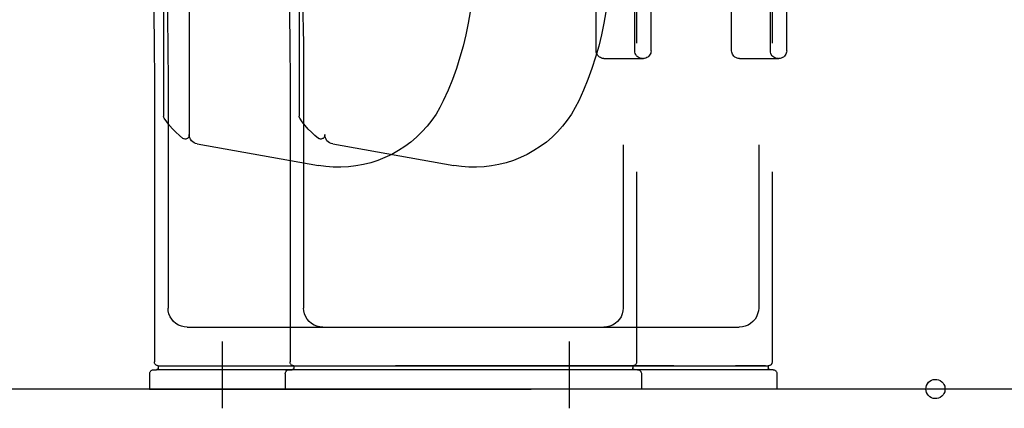
# Model space of a CAD drawing. Extents: x 7093 to 33496, y 263 to 30960.
# Drawn here: x 25788 to 26197, y 6972 to 7133 of the extents above; entities that cross this region are included whole.
import ezdxf

# ---------------------------------------------------------------- set-up
doc = ezdxf.new("R2010")
doc.units = 0
doc.header["$LTSCALE"] = 100
doc.header["$MEASUREMENT"] = 0
doc.layers.add('_0-1_LN', color=7, linetype='CONTINUOUS')

msp = doc.modelspace()

# ---------------------------------------------------------------- linework, layer by layer
at = {"layer": '_0-1_LN', "color": 7, "linetype": 'Continuous'}
for p, q in [((25848.2, 7223.21), (25848.2, 7093.3)), ((25904.4, 7223.21), (25904.4, 7093.3)), ((25858.8, 7217.24), (25858.8, 7085.68)), ((26027.66, 7120.37), (26027.66, 7205.17)), ((26043.7, 7120.37), (26043.7, 7205.17)), ((26044.43, 7202.36), (26044.43, 7123.48)), ((26050.46, 7120.37), (26050.46, 7205.17)), ((26083.87, 7120.37), (26083.87, 7205.17)), ((26099.96, 7120.37), (26099.96, 7205.17)), ((26100.63, 7202.36), (26100.63, 7123.48)), ((26106.73, 7120.37), (26106.73, 7205.17)), ((25843.99, 7144.27), (25844.29, 7125)), ((25849.66, 7141.1), (25849.9, 7123.42)), ((25900.2, 7144.27), (25900.56, 7125)), ((25905.86, 7141.1), (25906.17, 7123.42)), ((25975.36, 7136.52), (25974.57, 7131.77)), ((26031.63, 7136.52), (26030.83, 7131.77)), ((25974.57, 7131.77), (25973.65, 7127.01)), ((26030.83, 7131.77), (26029.86, 7127.01)), ((25844.29, 7125), (25844.42, 7105.74)), ((25900.56, 7125), (25900.68, 7105.74)), ((25973.65, 7127.01), (25972.49, 7122.32)), ((26029.86, 7127.01), (26028.7, 7122.32)), ((25849.9, 7123.42), (25850.02, 7105.74)), ((25906.17, 7123.42), (25906.23, 7105.74)), ((25972.49, 7122.32), (25971.15, 7117.69)), ((26028.7, 7122.32), (26027.42, 7117.69)), ((26027.72, 7119.82), (26027.66, 7120.37)), ((26043.76, 7119.82), (26043.7, 7120.37)), ((26050.46, 7120.37), (26050.4, 7119.82)), ((26083.93, 7119.82), (26083.87, 7120.37)), ((26099.96, 7119.82), (26099.96, 7120.37)), ((26106.73, 7120.37), (26106.67, 7119.82)), ((25971.15, 7117.69), (25969.69, 7113.05)), ((26027.42, 7117.69), (26025.9, 7113.05)), ((26027.85, 7119.33), (26027.72, 7119.82)), ((26028.03, 7118.91), (26027.85, 7119.33)), ((26028.27, 7118.48), (26028.03, 7118.91)), ((26028.58, 7118.05), (26028.27, 7118.48)), ((26029, 7117.75), (26028.58, 7118.05)), ((26029.43, 7117.5), (26029, 7117.75)), ((26029.86, 7117.32), (26029.43, 7117.5)), ((26030.35, 7117.2), (26029.86, 7117.32)), ((26030.83, 7117.14), (26030.35, 7117.2)), ((26030.83, 7117.14), (26044.43, 7117.14)), ((26043.88, 7119.27), (26043.76, 7119.82)), ((26044.12, 7118.79), (26043.88, 7119.27)), ((26044.43, 7118.3), (26044.12, 7118.79)), ((26044.73, 7117.99), (26044.43, 7118.3)), ((26044.43, 7117.14), (26047.29, 7117.14)), ((26045.1, 7117.69), (26044.73, 7117.99)), ((26045.53, 7117.44), (26045.1, 7117.69)), ((26045.95, 7117.26), (26045.53, 7117.44)), ((26046.44, 7117.2), (26045.95, 7117.26)), ((26046.93, 7117.14), (26046.44, 7117.2)), ((26047.78, 7117.2), (26047.29, 7117.14)), ((26048.27, 7117.32), (26047.78, 7117.2)), ((26048.7, 7117.5), (26048.27, 7117.32)), ((26049.12, 7117.75), (26048.7, 7117.5)), ((26049.55, 7118.05), (26049.12, 7117.75)), ((26049.85, 7118.48), (26049.55, 7118.05)), ((26050.1, 7118.91), (26049.85, 7118.48)), ((26050.34, 7119.33), (26050.1, 7118.91)), ((26050.4, 7119.82), (26050.34, 7119.33)), ((26084.05, 7119.33), (26083.93, 7119.82)), ((26084.24, 7118.91), (26084.05, 7119.33)), ((26084.48, 7118.48), (26084.24, 7118.91)), ((26084.84, 7118.05), (26084.48, 7118.48)), ((26085.21, 7117.75), (26084.84, 7118.05)), ((26085.64, 7117.5), (26085.21, 7117.75)), ((26086.12, 7117.32), (26085.64, 7117.5)), ((26086.61, 7117.2), (26086.12, 7117.32)), ((26087.1, 7117.14), (26086.61, 7117.2)), ((26087.1, 7117.14), (26100.63, 7117.14)), ((26100.15, 7119.27), (26099.96, 7119.82)), ((26100.33, 7118.79), (26100.15, 7119.27)), ((26100.63, 7118.3), (26100.33, 7118.79)), ((26101, 7117.99), (26100.63, 7118.3)), ((26100.63, 7117.14), (26103.5, 7117.14)), ((26101.37, 7117.69), (26101, 7117.99)), ((26101.79, 7117.44), (26101.37, 7117.69)), ((26102.22, 7117.26), (26101.79, 7117.44)), ((26102.65, 7117.2), (26102.22, 7117.26)), ((26103.13, 7117.14), (26102.65, 7117.2)), ((26103.99, 7117.2), (26103.5, 7117.14)), ((26104.47, 7117.32), (26103.99, 7117.2)), ((26104.96, 7117.5), (26104.47, 7117.32)), ((26105.39, 7117.75), (26104.96, 7117.5)), ((26105.75, 7118.05), (26105.39, 7117.75)), ((26106.12, 7118.48), (26105.75, 7118.05)), ((26106.36, 7118.91), (26106.12, 7118.48)), ((26106.55, 7119.33), (26106.36, 7118.91)), ((26106.67, 7119.82), (26106.55, 7119.33)), ((25969.69, 7113.05), (25968.04, 7108.48)), ((26025.9, 7113.05), (26024.25, 7108.48)), ((25968.04, 7108.48), (25966.22, 7104.03)), ((26024.25, 7108.48), (26022.42, 7104.03)), ((25844.42, 7105.74), (25844.42, 6991.32)), ((25850.02, 7105.74), (25850.02, 7013.69)), ((25900.68, 7105.74), (25900.68, 6991.32)), ((25906.23, 7105.74), (25906.23, 7013.69)), ((25966.22, 7104.03), (25964.2, 7099.58)), ((26022.42, 7104.03), (26020.47, 7099.58)), ((25962.8, 7096.84), (25961.22, 7094.1)), ((25964.2, 7099.58), (25962.8, 7096.84)), ((26019.01, 7096.84), (26017.42, 7094.1)), ((26020.47, 7099.58), (26019.01, 7096.84)), ((25848.2, 7093.06), (25848.2, 7093.3)), ((25848.26, 7092.88), (25848.2, 7093.06)), ((25848.32, 7092.63), (25848.26, 7092.88)), ((25848.44, 7092.45), (25848.32, 7092.63)), ((25849.54, 7090.87), (25848.44, 7092.45)), ((25904.46, 7093.06), (25904.4, 7093.3)), ((25904.46, 7092.88), (25904.46, 7093.06)), ((25904.58, 7092.63), (25904.46, 7092.88)), ((25904.65, 7092.45), (25904.58, 7092.63)), ((25905.74, 7090.87), (25904.65, 7092.45)), ((25961.22, 7094.1), (25959.45, 7091.54)), ((26017.42, 7094.1), (26015.65, 7091.54)), ((25850.7, 7089.34), (25849.54, 7090.87)), ((25851.98, 7087.88), (25850.7, 7089.34)), ((25853.32, 7086.54), (25851.98, 7087.88)), ((25906.96, 7089.34), (25905.74, 7090.87)), ((25908.18, 7087.88), (25906.96, 7089.34)), ((25909.58, 7086.54), (25908.18, 7087.88)), ((25957.5, 7089.1), (25955.36, 7086.78)), ((25959.45, 7091.54), (25957.5, 7089.1)), ((26013.7, 7089.1), (26011.63, 7086.78)), ((26015.65, 7091.54), (26013.7, 7089.1)), ((25854.78, 7085.26), (25853.32, 7086.54)), ((25856.24, 7084.04), (25854.78, 7085.26)), ((25856.55, 7083.85), (25856.24, 7084.04)), ((25856.79, 7083.79), (25856.55, 7083.85)), ((25857.1, 7083.73), (25856.79, 7083.79)), ((25857.4, 7083.73), (25857.1, 7083.73)), ((25857.64, 7083.79), (25857.4, 7083.73)), ((25857.95, 7083.92), (25857.64, 7083.79)), ((25858.19, 7084.04), (25857.95, 7083.92)), ((25858.44, 7084.22), (25858.19, 7084.04)), ((25858.62, 7084.46), (25858.44, 7084.22)), ((25858.74, 7084.77), (25858.62, 7084.46)), ((25858.8, 7085.01), (25858.74, 7084.77)), ((25858.8, 7085.68), (25858.8, 7085.32)), ((25858.86, 7084.95), (25858.8, 7085.68)), ((25858.8, 7085.32), (25858.8, 7085.01)), ((25859.05, 7084.28), (25858.86, 7084.95)), ((25859.35, 7083.67), (25859.05, 7084.28)), ((25859.78, 7083.06), (25859.35, 7083.67)), ((25910.99, 7085.26), (25909.58, 7086.54)), ((25912.51, 7084.04), (25910.99, 7085.26)), ((25912.75, 7083.85), (25912.51, 7084.04)), ((25913.06, 7083.79), (25912.75, 7083.85)), ((25913.3, 7083.73), (25913.06, 7083.79)), ((25913.61, 7083.73), (25913.3, 7083.73)), ((25913.91, 7083.79), (25913.61, 7083.73)), ((25914.16, 7083.92), (25913.91, 7083.79)), ((25914.4, 7084.04), (25914.16, 7083.92)), ((25914.64, 7084.22), (25914.4, 7084.04)), ((25914.83, 7084.46), (25914.64, 7084.22)), ((25914.95, 7084.77), (25914.83, 7084.46)), ((25915.01, 7085.01), (25914.95, 7084.77)), ((25915.07, 7085.32), (25915.01, 7085.01)), ((25915.07, 7085.68), (25915.07, 7085.32)), ((25915.13, 7084.95), (25915.07, 7085.68)), ((25915.31, 7084.28), (25915.13, 7084.95)), ((25915.62, 7083.67), (25915.31, 7084.28)), ((25915.98, 7083.06), (25915.62, 7083.67)), ((25953.11, 7084.59), (25950.73, 7082.51)), ((25955.36, 7086.78), (25953.11, 7084.59)), ((26009.38, 7084.59), (26007, 7082.51)), ((26011.63, 7086.78), (26009.38, 7084.59)), ((25860.27, 7082.57), (25859.78, 7083.06)), ((25860.81, 7082.21), (25860.27, 7082.57)), ((25861.49, 7081.9), (25860.81, 7082.21)), ((25862.16, 7081.72), (25861.49, 7081.9)), ((25862.16, 7081.72), (25912.39, 7072.76)), ((25916.47, 7082.57), (25915.98, 7083.06)), ((25917.08, 7082.21), (25916.47, 7082.57)), ((25917.69, 7081.9), (25917.08, 7082.21)), ((25918.36, 7081.72), (25917.69, 7081.9)), ((25918.36, 7081.72), (25968.65, 7072.76)), ((25948.23, 7080.68), (25945.61, 7078.98)), ((25950.73, 7082.51), (25948.23, 7080.68)), ((26004.44, 7080.68), (26001.82, 7078.98)), ((26007, 7082.51), (26004.44, 7080.68)), ((26038.82, 7081.36), (26038.82, 7013.69)), ((26095.09, 7081.36), (26095.09, 7013.69)), ((25940, 7076.05), (25937.14, 7074.89)), ((25942.87, 7077.39), (25940, 7076.05)), ((25945.61, 7078.98), (25942.87, 7077.39)), ((25996.27, 7076.05), (25993.34, 7074.89)), ((25999.07, 7077.39), (25996.27, 7076.05)), ((26001.82, 7078.98), (25999.07, 7077.39)), ((25915.5, 7072.33), (25912.39, 7072.82)), ((25918.61, 7072.09), (25915.5, 7072.33)), ((25921.78, 7072.09), (25918.61, 7072.09)), ((25924.88, 7072.21), (25921.78, 7072.09)), ((25927.99, 7072.58), (25924.88, 7072.21)), ((25931.1, 7073.19), (25927.99, 7072.58)), ((25934.15, 7073.92), (25931.1, 7073.19)), ((25937.14, 7074.89), (25934.15, 7073.92)), ((25971.76, 7072.33), (25968.65, 7072.82)), ((25974.87, 7072.09), (25971.76, 7072.33)), ((25977.98, 7072.09), (25974.87, 7072.09)), ((25981.15, 7072.21), (25977.98, 7072.09)), ((25984.26, 7072.58), (25981.15, 7072.21)), ((25987.31, 7073.19), (25984.26, 7072.58)), ((25990.36, 7073.92), (25987.31, 7073.19)), ((25993.34, 7074.89), (25990.36, 7073.92)), ((26044.43, 7070.14), (26044.43, 6991.32)), ((26100.63, 7070.14), (26100.63, 6991.32)), ((25850.15, 7012.47), (25850.02, 7013.69)), ((25850.39, 7011.25), (25850.15, 7012.47)), ((25850.88, 7010.09), (25850.39, 7011.25)), ((25851.55, 7009), (25850.88, 7010.09)), ((25906.35, 7012.47), (25906.23, 7013.69)), ((25906.66, 7011.25), (25906.35, 7012.47)), ((25907.14, 7010.09), (25906.66, 7011.25)), ((25907.82, 7009), (25907.14, 7010.09)), ((26037.97, 7010.09), (26037.3, 7009)), ((26038.45, 7011.25), (26037.97, 7010.09)), ((26038.76, 7012.47), (26038.45, 7011.25)), ((26038.82, 7013.69), (26038.76, 7012.47)), ((26094.17, 7010.09), (26093.56, 7009)), ((26094.66, 7011.25), (26094.17, 7010.09)), ((26094.96, 7012.47), (26094.66, 7011.25)), ((26095.09, 7013.69), (26094.96, 7012.47)), ((25852.34, 7008.08), (25851.55, 7009)), ((25853.32, 7007.23), (25852.34, 7008.08)), ((25854.41, 7006.56), (25853.32, 7007.23)), ((25855.57, 7006.13), (25854.41, 7006.56)), ((25856.79, 7005.83), (25855.57, 7006.13)), ((25908.61, 7008.08), (25907.82, 7009)), ((25909.58, 7007.23), (25908.61, 7008.08)), ((25910.62, 7006.56), (25909.58, 7007.23)), ((25911.78, 7006.13), (25910.62, 7006.56)), ((25913, 7005.83), (25911.78, 7006.13)), ((26033.27, 7006.13), (26032.05, 7005.83)), ((26034.49, 7006.56), (26033.27, 7006.13)), ((26035.53, 7007.23), (26034.49, 7006.56)), ((26036.5, 7008.08), (26035.53, 7007.23)), ((26037.3, 7009), (26036.5, 7008.08)), ((26089.54, 7006.13), (26088.32, 7005.83)), ((26090.7, 7006.56), (26089.54, 7006.13)), ((26091.73, 7007.23), (26090.7, 7006.56)), ((26092.71, 7008.08), (26091.73, 7007.23)), ((26093.56, 7009), (26092.71, 7008.08)), ((25858.01, 7005.7), (25856.79, 7005.83)), ((25858.01, 7005.7), (25917.75, 7005.7)), ((25914.28, 7005.7), (25913, 7005.83)), ((25914.28, 7005.7), (25974.02, 7005.7)), ((25971.09, 7005.7), (26030.83, 7005.7)), ((26027.36, 7005.7), (26087.04, 7005.7)), ((26032.05, 7005.83), (26030.83, 7005.7)), ((26088.32, 7005.83), (26087.04, 7005.7)), ((25872.46, 6999.79), (25872.46, 6972.11)), ((26016.45, 6999.79), (26016.45, 6972.11)), ((25844.48, 6991.07), (25844.42, 6991.32)), ((25844.48, 6990.83), (25844.48, 6991.07)), ((25844.6, 6990.59), (25844.48, 6990.83)), ((25844.72, 6990.4), (25844.6, 6990.59)), ((25844.9, 6990.16), (25844.72, 6990.4)), ((25845.09, 6990.04), (25844.9, 6990.16)), ((25845.33, 6989.91), (25845.09, 6990.04)), ((25845.51, 6989.79), (25845.33, 6989.91)), ((25845.76, 6989.73), (25845.51, 6989.79)), ((25846, 6989.73), (25845.76, 6989.73)), ((25846, 6989.73), (25944.45, 6989.73)), ((25846, 6989.73), (25917.75, 6989.73)), ((25846, 6989.73), (25846, 6988.88)), ((25847.22, 6989.73), (25859.6, 6989.73)), ((25885.26, 6989.73), (25944.45, 6989.73)), ((25900.68, 6991.07), (25900.68, 6991.32)), ((25900.74, 6990.83), (25900.68, 6991.07)), ((25900.8, 6990.59), (25900.74, 6990.83)), ((25900.99, 6990.4), (25900.8, 6990.59)), ((25901.11, 6990.16), (25900.99, 6990.4)), ((25901.29, 6990.04), (25901.11, 6990.16)), ((25901.54, 6989.91), (25901.29, 6990.04)), ((25901.78, 6989.79), (25901.54, 6989.91)), ((25902.02, 6989.73), (25901.78, 6989.79)), ((25902.27, 6989.73), (25902.02, 6989.73)), ((25902.27, 6989.73), (26000.66, 6989.73)), ((25902.27, 6989.73), (25974.02, 6989.73)), ((25902.27, 6989.73), (25902.27, 6988.88)), ((25903.49, 6989.73), (25915.86, 6989.73)), ((25941.47, 6989.73), (26000.66, 6989.73)), ((26003.58, 6989.73), (25944.45, 6989.73)), ((25971.09, 6989.73), (26042.84, 6989.73)), ((26059.85, 6989.73), (26000.66, 6989.73)), ((26027.36, 6989.73), (26099.05, 6989.73)), ((26041.62, 6989.73), (26029.25, 6989.73)), ((26042.84, 6989.73), (26042.84, 6988.88)), ((26043.09, 6989.73), (26042.84, 6989.73)), ((26043.33, 6989.79), (26043.09, 6989.73)), ((26043.57, 6989.91), (26043.33, 6989.79)), ((26043.76, 6990.04), (26043.57, 6989.91)), ((26043.94, 6990.16), (26043.76, 6990.04)), ((26044.12, 6990.4), (26043.94, 6990.16)), ((26044.25, 6990.59), (26044.12, 6990.4)), ((26044.37, 6990.83), (26044.25, 6990.59)), ((26044.43, 6991.07), (26044.37, 6990.83)), ((26044.43, 6991.32), (26044.43, 6991.07)), ((26097.89, 6989.73), (26085.52, 6989.73)), ((26099.05, 6989.73), (26099.05, 6988.88)), ((26099.29, 6989.73), (26099.05, 6989.73)), ((26099.54, 6989.79), (26099.29, 6989.73)), ((26099.78, 6989.91), (26099.54, 6989.79)), ((26100.02, 6990.04), (26099.78, 6989.91)), ((26100.21, 6990.16), (26100.02, 6990.04)), ((26100.33, 6990.4), (26100.21, 6990.16)), ((26100.51, 6990.59), (26100.33, 6990.4)), ((26100.57, 6990.83), (26100.51, 6990.59)), ((26100.63, 6991.07), (26100.57, 6990.83)), ((26100.63, 6991.32), (26100.63, 6991.07)), ((25842.4, 6986.5), (25842.47, 6986.74)), ((25842.4, 6986.5), (25842.4, 6980.1)), ((25842.47, 6986.74), (25842.53, 6986.99)), ((25842.53, 6986.99), (25842.59, 6987.23)), ((25842.59, 6987.23), (25842.71, 6987.42)), ((25842.71, 6987.42), (25842.89, 6987.66)), ((25842.89, 6987.66), (25843.08, 6987.78)), ((25843.08, 6987.78), (25843.32, 6987.9)), ((25843.32, 6987.9), (25843.56, 6988.02)), ((25843.56, 6988.02), (25843.81, 6988.09)), ((25843.81, 6988.09), (25844.05, 6988.09)), ((25844.05, 6988.09), (25845.21, 6988.09)), ((25845.33, 6988.09), (25845.21, 6988.09)), ((25845.45, 6988.15), (25845.33, 6988.09)), ((25944.45, 6988.09), (25845.39, 6988.09)), ((25845.57, 6988.21), (25845.45, 6988.15)), ((25845.7, 6988.27), (25845.57, 6988.21)), ((25845.82, 6988.33), (25845.7, 6988.27)), ((25845.88, 6988.45), (25845.82, 6988.33)), ((25845.94, 6988.51), (25845.88, 6988.45)), ((25846, 6988.63), (25845.94, 6988.51)), ((25846, 6988.88), (25846, 6988.76)), ((25846, 6988.76), (25846, 6988.63)), ((25898.67, 6986.74), (25898.73, 6986.99)), ((25898.67, 6986.5), (25898.67, 6986.74)), ((25898.67, 6986.5), (25898.67, 6980.1)), ((25898.73, 6986.99), (25898.85, 6987.23)), ((25898.85, 6987.23), (25898.98, 6987.42)), ((25898.98, 6987.42), (25899.1, 6987.66)), ((25899.1, 6987.66), (25899.34, 6987.78)), ((25899.34, 6987.78), (25899.52, 6987.9)), ((25899.52, 6987.9), (25899.77, 6988.02)), ((25899.77, 6988.02), (25900.01, 6988.09)), ((25900.01, 6988.09), (25900.26, 6988.09)), ((25900.26, 6988.09), (25901.48, 6988.09)), ((25901.6, 6988.09), (25901.48, 6988.09)), ((25901.72, 6988.15), (25901.6, 6988.09)), ((26000.66, 6988.09), (25901.6, 6988.09)), ((25901.84, 6988.21), (25901.72, 6988.15)), ((25901.9, 6988.27), (25901.84, 6988.21)), ((25902.02, 6988.33), (25901.9, 6988.27)), ((25902.09, 6988.45), (25902.02, 6988.33)), ((25902.15, 6988.51), (25902.09, 6988.45)), ((25902.21, 6988.63), (25902.15, 6988.51)), ((25902.27, 6988.76), (25902.21, 6988.63)), ((25902.27, 6988.88), (25902.27, 6988.76)), ((26043.45, 6988.09), (25944.45, 6988.09)), ((26099.72, 6988.09), (26000.66, 6988.09)), ((26042.84, 6988.76), (26042.84, 6988.88)), ((26042.84, 6988.63), (26042.84, 6988.76)), ((26042.9, 6988.51), (26042.84, 6988.63)), ((26042.96, 6988.45), (26042.9, 6988.51)), ((26043.09, 6988.33), (26042.96, 6988.45)), ((26043.15, 6988.27), (26043.09, 6988.33)), ((26043.27, 6988.21), (26043.15, 6988.27)), ((26043.39, 6988.15), (26043.27, 6988.21)), ((26043.51, 6988.09), (26043.39, 6988.15)), ((26043.64, 6988.09), (26043.51, 6988.09)), ((26044.85, 6988.09), (26043.64, 6988.09)), ((26044.85, 6988.09), (26045.1, 6988.09)), ((26045.1, 6988.09), (26045.34, 6988.02)), ((26045.34, 6988.02), (26045.59, 6987.9)), ((26045.59, 6987.9), (26045.77, 6987.78)), ((26045.77, 6987.78), (26045.95, 6987.66)), ((26045.95, 6987.66), (26046.13, 6987.42)), ((26046.13, 6987.42), (26046.26, 6987.23)), ((26046.26, 6987.23), (26046.38, 6986.99)), ((26046.38, 6986.99), (26046.44, 6986.74)), ((26046.44, 6986.74), (26046.44, 6986.5)), ((26046.44, 6986.5), (26046.44, 6980.1)), ((26099.05, 6988.76), (26099.05, 6988.88)), ((26099.11, 6988.63), (26099.05, 6988.76)), ((26099.17, 6988.51), (26099.11, 6988.63)), ((26099.23, 6988.45), (26099.17, 6988.51)), ((26099.29, 6988.33), (26099.23, 6988.45)), ((26099.41, 6988.27), (26099.29, 6988.33)), ((26099.48, 6988.21), (26099.41, 6988.27)), ((26099.6, 6988.15), (26099.48, 6988.21)), ((26099.72, 6988.09), (26099.6, 6988.15)), ((26099.84, 6988.09), (26099.72, 6988.09)), ((26101.06, 6988.09), (26099.84, 6988.09)), ((26101.06, 6988.09), (26101.3, 6988.09)), ((26101.3, 6988.09), (26101.55, 6988.02)), ((26101.55, 6988.02), (26101.79, 6987.9)), ((26101.79, 6987.9), (26101.97, 6987.78)), ((26101.97, 6987.78), (26102.22, 6987.66)), ((26102.22, 6987.66), (26102.34, 6987.42)), ((26102.34, 6987.42), (26102.46, 6987.23)), ((26102.46, 6987.23), (26102.58, 6986.99)), ((26102.58, 6986.99), (26102.65, 6986.74)), ((26102.65, 6986.74), (26102.65, 6986.5)), ((26102.65, 6986.5), (26102.65, 6980.1)), ((26164.52, 6980.89), (26164.7, 6981.62)), ((26164.7, 6981.62), (26165.07, 6982.29)), ((26165.07, 6982.29), (26165.56, 6982.9)), ((26165.56, 6982.9), (26166.11, 6983.39)), ((26166.11, 6983.39), (26166.78, 6983.76)), ((26166.78, 6983.76), (26167.51, 6984)), ((26167.51, 6984), (26168.24, 6984.12)), ((26168.24, 6984.12), (26168.97, 6984.06)), ((26168.97, 6984.06), (26169.76, 6983.88)), ((26169.76, 6983.88), (26170.43, 6983.57)), ((26170.43, 6983.57), (26171.04, 6983.15)), ((26171.04, 6983.15), (26171.59, 6982.6)), ((26171.59, 6982.6), (26171.96, 6981.93)), ((26171.96, 6981.93), (26172.26, 6981.26)), ((33088.29, 6980.1), (25342.65, 6980.1)), ((25842.4, 6980.1), (25944.45, 6980.1)), ((25898.67, 6980.1), (26000.66, 6980.1)), ((26046.44, 6980.1), (25944.45, 6980.1)), ((26102.65, 6980.1), (26000.66, 6980.1)), ((26164.46, 6980.1), (26164.52, 6980.89)), ((26164.52, 6979.37), (26164.46, 6980.1)), ((26164.7, 6978.64), (26164.52, 6979.37)), ((26165.07, 6977.97), (26164.7, 6978.64)), ((26165.56, 6977.36), (26165.07, 6977.97)), ((26166.11, 6976.87), (26165.56, 6977.36)), ((26171.59, 6977.66), (26171.04, 6977.11)), ((26171.96, 6978.27), (26171.59, 6977.66)), ((26172.26, 6979), (26171.96, 6978.27)), ((26172.26, 6981.26), (26172.38, 6980.47)), ((26172.38, 6979.73), (26172.26, 6979)), ((26172.38, 6980.47), (26172.38, 6979.73)), ((26166.78, 6976.5), (26166.11, 6976.87)), ((26167.51, 6976.2), (26166.78, 6976.5)), ((26168.24, 6976.14), (26167.51, 6976.2)), ((26168.97, 6976.14), (26168.24, 6976.14)), ((26169.76, 6976.32), (26168.97, 6976.14)), ((26170.43, 6976.63), (26169.76, 6976.32)), ((26171.04, 6977.11), (26170.43, 6976.63))]:
    msp.add_line(p, q, dxfattribs=at)

doc.saveas('drawing.dxf')
